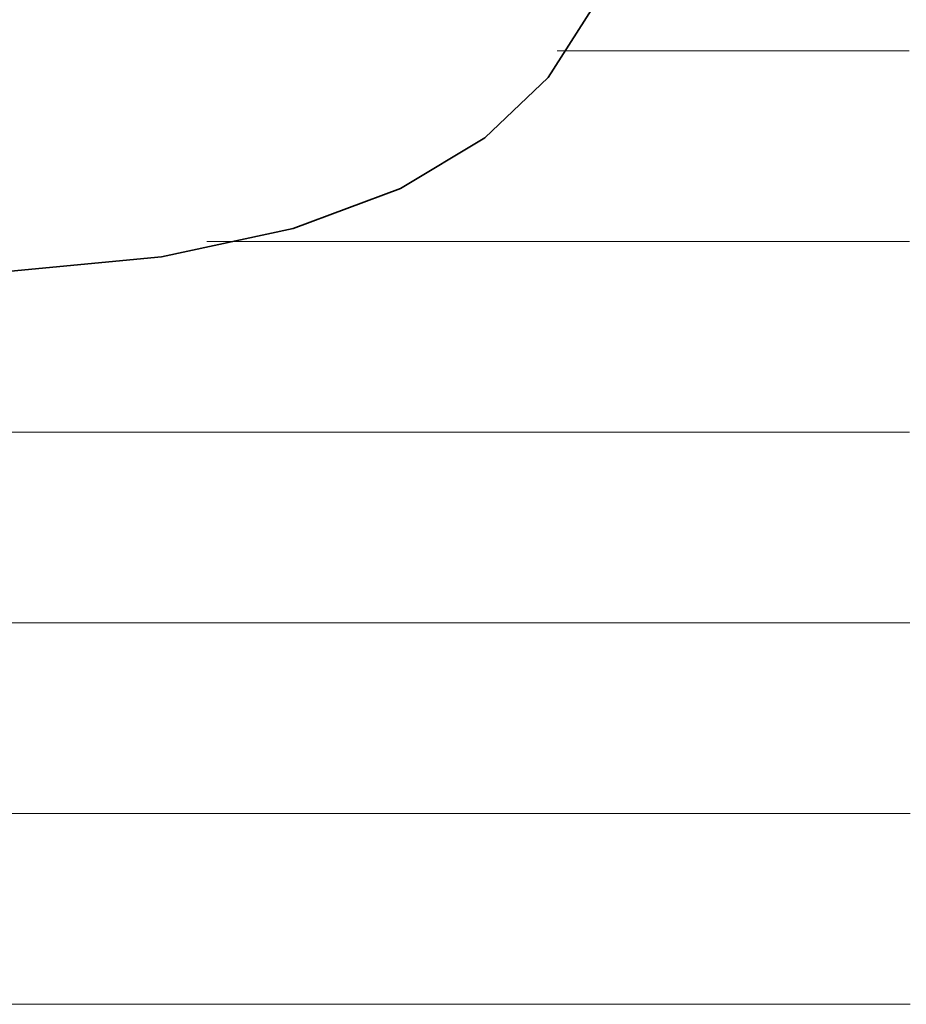
# Model space of a CAD drawing. Units: millimetres. Extents: x 59 to 11996, y 24 to 8424.
# Drawn here: x 8346 to 8379, y 399 to 435 of the extents above; entities that cross this region are included whole.
import ezdxf

# ---------------------------------------------------------------- set-up
doc = ezdxf.new("R2010")
doc.units = ezdxf.units.MM
doc.header["$MEASUREMENT"] = 0
doc.layers.add('(1) Shape lines', color=7, linetype='Continuous', lineweight=35)
doc.layers.add('(9) Sheet', color=7, linetype='Continuous', lineweight=35)

# ---------------------------------------------------------------- blocks, each defined once
blk = doc.blocks.new('HATCH_159_9556af30-8e65-4d53-a5fc-7307317ae926')
at = {"layer": '(1) Shape lines', "color": 0, "lineweight": 9}
for p, q in [((8346.345, 420), (8345.5, 420)), ((8347.349, 413), (8345.5, 413)), ((8348.353, 406), (8345.5, 406)), ((8349.358, 399), (8345.5, 399))]:
    blk.add_line(p, q, dxfattribs=at)
blk = doc.blocks.new('HATCH_160_c7437e18-6cdc-4a78-a21d-0c6740776ab5')
at = {"layer": '(1) Shape lines', "color": 0, "lineweight": 9}
for p, q in [((8354.486, 427), (8352.955, 427)), ((8354.486, 420), (8346.345, 420)), ((8354.486, 413), (8347.349, 413)), ((8354.486, 406), (8348.353, 406)), ((8354.486, 399), (8349.358, 399))]:
    blk.add_line(p, q, dxfattribs=at)
blk = doc.blocks.new('HATCH_163_a148a104-fd1e-4b71-9114-17c12cb79204')
at = {"layer": '(1) Shape lines', "color": 0, "lineweight": 9}
for p, q in [((8354.492, 427), (8354.486, 427)), ((8354.671, 420), (8354.486, 420)), ((8354.85, 413), (8354.486, 413)), ((8355.03, 406), (8354.486, 406)), ((8355.209, 399), (8354.486, 399))]:
    blk.add_line(p, q, dxfattribs=at)
blk = doc.blocks.new('HATCH_164_ef6ffeaa-f93d-40b2-91f5-2b956a0cb70f')
at = {"layer": '(1) Shape lines', "color": 0, "lineweight": 9}
for p, q in [((8356.122, 427), (8354.492, 427)), ((8356.122, 420), (8354.671, 420)), ((8356.122, 413), (8354.85, 413)), ((8356.122, 406), (8355.03, 406)), ((8356.122, 399), (8355.209, 399))]:
    blk.add_line(p, q, dxfattribs=at)
blk = doc.blocks.new('HATCH_167_69caa69e-28cd-4227-becb-240726951d61')
at = {"layer": '(1) Shape lines', "color": 0, "lineweight": 9}
for p, q in [((8356.125, 427), (8356.122, 427)), ((8356.169, 420), (8356.122, 420)), ((8356.212, 413), (8356.122, 413)), ((8356.256, 406), (8356.122, 406)), ((8356.3, 399), (8356.122, 399))]:
    blk.add_line(p, q, dxfattribs=at)
blk = doc.blocks.new('HATCH_168_0bb30eb1-90da-4246-a3d8-615f8e8395fc')
at = {"layer": '(1) Shape lines', "color": 0, "lineweight": 9}
for p, q in [((8356.521, 427), (8356.125, 427)), ((8356.521, 420), (8356.169, 420)), ((8356.521, 413), (8356.212, 413)), ((8356.521, 406), (8356.256, 406)), ((8356.521, 399), (8356.3, 399))]:
    blk.add_line(p, q, dxfattribs=at)
blk = doc.blocks.new('HATCH_171_4d2b4c92-ef3c-4ea7-a8bd-3d62f76bd948')
at = {"layer": '(1) Shape lines', "color": 0, "lineweight": 9}
for p, q in [((8356.563, 427), (8356.521, 427)), ((8357.007, 420), (8356.521, 420)), ((8357.451, 413), (8356.521, 413)), ((8357.895, 406), (8356.521, 406)), ((8358.339, 399), (8356.521, 399))]:
    blk.add_line(p, q, dxfattribs=at)
blk = doc.blocks.new('HATCH_172_6adfcacf-ceee-463c-856c-c4f07e13c96e')
at = {"layer": '(1) Shape lines', "color": 0, "lineweight": 9}
for p, q in [((8360.582, 427), (8356.563, 427)), ((8360.582, 420), (8357.007, 420)), ((8360.582, 413), (8357.451, 413)), ((8360.582, 406), (8357.895, 406)), ((8360.582, 399), (8358.339, 399))]:
    blk.add_line(p, q, dxfattribs=at)
blk = doc.blocks.new('HATCH_177_0062bb97-f868-429e-8b1c-7922b8b1d17d')
at = {"layer": '(1) Shape lines', "color": 0, "lineweight": 9}
for p, q in [((8360.684, 427), (8360.582, 427)), ((8360.958, 420), (8360.582, 420)), ((8361.232, 413), (8360.582, 413)), ((8361.507, 406), (8360.582, 406)), ((8361.781, 399), (8360.582, 399))]:
    blk.add_line(p, q, dxfattribs=at)
blk = doc.blocks.new('HATCH_178_f7ae2183-bae8-4423-9797-64d9ee30f6ac')
at = {"layer": '(1) Shape lines', "color": 0, "lineweight": 9}
for p, q in [((8363.161, 427), (8360.684, 427)), ((8363.161, 420), (8360.958, 420)), ((8363.161, 413), (8361.232, 413)), ((8363.161, 406), (8361.507, 406)), ((8363.161, 399), (8361.781, 399))]:
    blk.add_line(p, q, dxfattribs=at)
blk = doc.blocks.new('HATCH_183_128c476c-a853-4740-8a7b-4cf9e069f282')
at = {"layer": '(1) Shape lines', "color": 0, "lineweight": 9}
for p, q in [((8363.195, 427), (8363.161, 427)), ((8363.256, 420), (8363.161, 420)), ((8363.318, 413), (8363.161, 413)), ((8363.379, 406), (8363.161, 406)), ((8363.441, 399), (8363.161, 399))]:
    blk.add_line(p, q, dxfattribs=at)
blk = doc.blocks.new('HATCH_184_1fcb038c-2ba9-4204-85ba-63aba71d37d5')
at = {"layer": '(1) Shape lines', "color": 0, "lineweight": 9}
for p, q in [((8363.75, 427), (8363.195, 427)), ((8363.75, 420), (8363.256, 420)), ((8363.75, 413), (8363.318, 413)), ((8363.75, 406), (8363.379, 406)), ((8363.75, 399), (8363.441, 399))]:
    blk.add_line(p, q, dxfattribs=at)
blk = doc.blocks.new('HATCH_189_809ce405-fd27-4769-bd20-d68915bbf7f4')
at = {"layer": '(1) Shape lines', "color": 0, "lineweight": 9}
for p, q in [((8363.827, 427), (8363.75, 427)), ((8363.947, 420), (8363.75, 420)), ((8364.067, 413), (8363.75, 413)), ((8364.186, 406), (8363.75, 406)), ((8364.306, 399), (8363.75, 399))]:
    blk.add_line(p, q, dxfattribs=at)
blk = doc.blocks.new('HATCH_190_538abfc1-0c4f-449b-8da9-7719a3a5e724')
at = {"layer": '(1) Shape lines', "color": 0, "lineweight": 9}
for p, q in [((8364.905, 427), (8363.827, 427)), ((8364.905, 420), (8363.947, 420)), ((8364.905, 413), (8364.067, 413)), ((8364.905, 406), (8364.186, 406)), ((8364.905, 399), (8364.306, 399))]:
    blk.add_line(p, q, dxfattribs=at)
blk = doc.blocks.new('HATCH_195_5265491f-7dc9-4a11-bd1d-61abf296778a')
at = {"layer": '(1) Shape lines', "color": 0, "lineweight": 9}
for p, q in [((8364.988, 427), (8364.905, 427)), ((8365.087, 420), (8364.905, 420)), ((8365.185, 413), (8364.905, 413)), ((8365.283, 406), (8364.905, 406)), ((8365.382, 399), (8364.905, 399))]:
    blk.add_line(p, q, dxfattribs=at)
blk = doc.blocks.new('HATCH_196_11963725-bba4-481f-ba56-17e78665d92b')
at = {"layer": '(1) Shape lines', "color": 0, "lineweight": 9}
for p, q in [((8365.872, 434), (8365.814, 434)), ((8365.872, 427), (8364.988, 427)), ((8365.872, 420), (8365.087, 420)), ((8365.872, 413), (8365.185, 413)), ((8365.872, 406), (8365.283, 406)), ((8365.872, 399), (8365.382, 399))]:
    blk.add_line(p, q, dxfattribs=at)
blk = doc.blocks.new('HATCH_201_363ec944-e4ba-44ff-8409-158e891242a4')
at = {"layer": '(1) Shape lines', "color": 0, "lineweight": 9}
for p, q in [((8365.873, 434), (8365.872, 434)), ((8365.995, 427), (8365.872, 427)), ((8366.117, 420), (8365.872, 420)), ((8366.239, 413), (8365.872, 413)), ((8366.361, 406), (8365.872, 406)), ((8366.484, 399), (8365.872, 399))]:
    blk.add_line(p, q, dxfattribs=at)
blk = doc.blocks.new('HATCH_202_e8125142-e058-4286-854c-2de47a33fd57')
at = {"layer": '(1) Shape lines', "color": 0, "lineweight": 9}
for p, q in [((8367.088, 434), (8365.873, 434)), ((8367.088, 427), (8365.995, 427)), ((8367.088, 420), (8366.117, 420)), ((8367.088, 413), (8366.239, 413)), ((8367.088, 406), (8366.361, 406)), ((8367.088, 399), (8366.484, 399))]:
    blk.add_line(p, q, dxfattribs=at)
blk = doc.blocks.new('HATCH_207_082631a0-403f-49d0-81a8-1d85a980083a')
at = {"layer": '(1) Shape lines', "color": 0, "lineweight": 9}
for p, q in [((8367.097, 434), (8367.088, 434)), ((8367.136, 427), (8367.088, 427)), ((8367.176, 420), (8367.088, 420)), ((8367.215, 413), (8367.088, 413)), ((8367.255, 406), (8367.088, 406)), ((8367.294, 399), (8367.088, 399))]:
    blk.add_line(p, q, dxfattribs=at)
blk = doc.blocks.new('HATCH_208_e63bf566-bc97-4220-adc6-6bb9e5d6dffd')
at = {"layer": '(1) Shape lines', "color": 0, "lineweight": 9}
for p, q in [((8367.489, 434), (8367.097, 434)), ((8367.489, 427), (8367.136, 427)), ((8367.489, 420), (8367.176, 420)), ((8367.489, 413), (8367.215, 413)), ((8367.489, 406), (8367.255, 406)), ((8367.489, 399), (8367.294, 399))]:
    blk.add_line(p, q, dxfattribs=at)
blk = doc.blocks.new('HATCH_213_6aa9046e-5c26-4dc1-888d-386247c15256')
at = {"layer": '(1) Shape lines', "color": 0, "lineweight": 9}
for p, q in [((8367.53, 434), (8367.489, 434)), ((8367.615, 427), (8367.489, 427)), ((8367.7, 420), (8367.489, 420)), ((8367.785, 413), (8367.489, 413)), ((8367.87, 406), (8367.489, 406)), ((8367.955, 399), (8367.489, 399))]:
    blk.add_line(p, q, dxfattribs=at)
blk = doc.blocks.new('HATCH_214_87189134-9fa8-4a57-bb16-b2181f32d5d5')
at = {"layer": '(1) Shape lines', "color": 0, "lineweight": 9}
for p, q in [((8368.374, 434), (8367.53, 434)), ((8368.374, 427), (8367.615, 427)), ((8368.374, 420), (8367.7, 420)), ((8368.374, 413), (8367.785, 413)), ((8368.374, 406), (8367.87, 406)), ((8368.374, 399), (8367.955, 399))]:
    blk.add_line(p, q, dxfattribs=at)
blk = doc.blocks.new('HATCH_219_2750b912-49bf-458d-8011-d003c5d30a22')
at = {"layer": '(1) Shape lines', "color": 0, "lineweight": 9}
for p, q in [((8372.724, 434), (8368.374, 434)), ((8372.883, 427), (8368.374, 427)), ((8373.042, 420), (8368.374, 420)), ((8373.201, 413), (8368.374, 413)), ((8373.36, 406), (8368.374, 406)), ((8373.518, 399), (8368.374, 399))]:
    blk.add_line(p, q, dxfattribs=at)
blk = doc.blocks.new('HATCH_220_73b569a6-b401-4362-8f1a-7cd43782bd68')
at = {"layer": '(1) Shape lines', "color": 0, "lineweight": 9}
for p, q in [((8374.28, 434), (8372.724, 434)), ((8374.28, 427), (8372.883, 427)), ((8374.28, 420), (8373.042, 420)), ((8374.28, 413), (8373.201, 413)), ((8374.28, 406), (8373.36, 406)), ((8374.28, 399), (8373.518, 399))]:
    blk.add_line(p, q, dxfattribs=at)
blk = doc.blocks.new('HATCH_225_771407b7-ab0c-459b-8beb-d1a5325b5973')
at = {"layer": '(1) Shape lines', "color": 0, "lineweight": 9}
for p, q in [((8376.1, 434), (8374.28, 434)), ((8376.166, 427), (8374.28, 427)), ((8376.232, 420), (8374.28, 420)), ((8376.298, 413), (8374.28, 413)), ((8376.363, 406), (8374.28, 406)), ((8376.429, 399), (8374.28, 399))]:
    blk.add_line(p, q, dxfattribs=at)
blk = doc.blocks.new('HATCH_226_1b3013f7-b41c-4245-97de-dd2c72059492')
at = {"layer": '(1) Shape lines', "color": 0, "lineweight": 9}
for p, q in [((8376.742, 434), (8376.1, 434)), ((8376.742, 427), (8376.166, 427)), ((8376.742, 420), (8376.232, 420)), ((8376.742, 413), (8376.298, 413)), ((8376.742, 406), (8376.363, 406)), ((8376.742, 399), (8376.429, 399))]:
    blk.add_line(p, q, dxfattribs=at)
blk = doc.blocks.new('HATCH_231_ecbf4850-1c87-450e-9c08-aa7f164fd00c')
at = {"layer": '(1) Shape lines', "color": 0, "lineweight": 9}
for p, q in [((8377.998, 434), (8376.742, 434)), ((8378.043, 427), (8376.742, 427)), ((8378.089, 420), (8376.742, 420)), ((8378.134, 413), (8376.742, 413)), ((8378.179, 406), (8376.742, 406)), ((8378.224, 399), (8376.742, 399))]:
    blk.add_line(p, q, dxfattribs=at)
blk = doc.blocks.new('HATCH_232_eecb60b2-c2f0-4a7e-a601-276e89d82414')
at = {"layer": '(1) Shape lines', "color": 0, "lineweight": 9}
for p, q in [((8378.438, 434), (8377.998, 434)), ((8378.438, 427), (8378.043, 427)), ((8378.438, 420), (8378.089, 420)), ((8378.438, 413), (8378.134, 413)), ((8378.438, 406), (8378.179, 406)), ((8378.438, 399), (8378.224, 399))]:
    blk.add_line(p, q, dxfattribs=at)
blk = doc.blocks.new('HATCH_237_b6a4e0e5-dba4-4f78-89d7-8368df0ca352')
at = {"layer": '(1) Shape lines', "color": 0, "lineweight": 9}
for p, q in [((8378.498, 434), (8378.438, 434)), ((8378.501, 427), (8378.438, 427)), ((8378.503, 420), (8378.438, 420)), ((8378.505, 413), (8378.438, 413)), ((8378.507, 406), (8378.438, 406)), ((8378.509, 399), (8378.438, 399))]:
    blk.add_line(p, q, dxfattribs=at)
blk = doc.blocks.new('HATCH_238_15b88b34-8b53-4d71-8659-6b4da3b601b9')
at = {"layer": '(1) Shape lines', "color": 0, "lineweight": 9}
for p, q in [((8378.52, 434), (8378.498, 434)), ((8378.52, 427), (8378.501, 427)), ((8378.52, 420), (8378.503, 420)), ((8378.52, 413), (8378.505, 413)), ((8378.52, 406), (8378.507, 406)), ((8378.52, 399), (8378.509, 399))]:
    blk.add_line(p, q, dxfattribs=at)
blk = doc.blocks.new('HATCH_243_0ef549b1-79d9-4e86-83ad-0a1da3567ee1')
at = {"layer": '(1) Shape lines', "color": 0, "lineweight": 9}
for p, q in [((8378.733, 434), (8378.52, 434)), ((8378.741, 427), (8378.52, 427)), ((8378.749, 420), (8378.52, 420)), ((8378.756, 413), (8378.52, 413)), ((8378.764, 406), (8378.52, 406)), ((8378.772, 399), (8378.52, 399))]:
    blk.add_line(p, q, dxfattribs=at)
blk = doc.blocks.new('GROUP_0_2c63172c-a3e4-44aa-b8b7-4947ed0abd48')
at = {"layer": '(9) Sheet', "color": 7, "linetype": 'Continuous', "lineweight": 35, "ltscale": 20}
blk.add_lwpolyline([(8331.442, 491.98), (8356.521, 467.302), (8361.092, 461.066), (8364.905, 454.41), (8367.489, 447.694), (8368.374, 441.282), (8368.032, 438.302), (8367.088, 435.533), (8365.484, 433.021), (8363.161, 430.81), (8360.06, 428.946), (8356.122, 427.474), (8351.289, 426.438), (8345.5, 425.886)], dxfattribs=at)
at = {"layer": '(1) Shape lines', "color": 154, "linetype": 'ByBlock'}
for name in ['HATCH_219_2750b912-49bf-458d-8011-d003c5d30a22', 'HATCH_220_73b569a6-b401-4362-8f1a-7cd43782bd68', 'HATCH_225_771407b7-ab0c-459b-8beb-d1a5325b5973', 'HATCH_226_1b3013f7-b41c-4245-97de-dd2c72059492', 'HATCH_231_ecbf4850-1c87-450e-9c08-aa7f164fd00c', 'HATCH_232_eecb60b2-c2f0-4a7e-a601-276e89d82414', 'HATCH_237_b6a4e0e5-dba4-4f78-89d7-8368df0ca352', 'HATCH_238_15b88b34-8b53-4d71-8659-6b4da3b601b9', 'HATCH_243_0ef549b1-79d9-4e86-83ad-0a1da3567ee1', 'HATCH_214_87189134-9fa8-4a57-bb16-b2181f32d5d5', 'HATCH_196_11963725-bba4-481f-ba56-17e78665d92b', 'HATCH_201_363ec944-e4ba-44ff-8409-158e891242a4', 'HATCH_202_e8125142-e058-4286-854c-2de47a33fd57', 'HATCH_207_082631a0-403f-49d0-81a8-1d85a980083a', 'HATCH_208_e63bf566-bc97-4220-adc6-6bb9e5d6dffd', 'HATCH_213_6aa9046e-5c26-4dc1-888d-386247c15256', 'HATCH_160_c7437e18-6cdc-4a78-a21d-0c6740776ab5', 'HATCH_163_a148a104-fd1e-4b71-9114-17c12cb79204', 'HATCH_164_ef6ffeaa-f93d-40b2-91f5-2b956a0cb70f', 'HATCH_167_69caa69e-28cd-4227-becb-240726951d61', 'HATCH_168_0bb30eb1-90da-4246-a3d8-615f8e8395fc', 'HATCH_171_4d2b4c92-ef3c-4ea7-a8bd-3d62f76bd948', 'HATCH_172_6adfcacf-ceee-463c-856c-c4f07e13c96e', 'HATCH_177_0062bb97-f868-429e-8b1c-7922b8b1d17d', 'HATCH_178_f7ae2183-bae8-4423-9797-64d9ee30f6ac', 'HATCH_183_128c476c-a853-4740-8a7b-4cf9e069f282', 'HATCH_184_1fcb038c-2ba9-4204-85ba-63aba71d37d5', 'HATCH_189_809ce405-fd27-4769-bd20-d68915bbf7f4', 'HATCH_190_538abfc1-0c4f-449b-8da9-7719a3a5e724', 'HATCH_195_5265491f-7dc9-4a11-bd1d-61abf296778a', 'HATCH_159_9556af30-8e65-4d53-a5fc-7307317ae926']:
    blk.add_blockref(name, (0, 0), dxfattribs=at)

msp = doc.modelspace()

# ---------------------------------------------------------------- block references
at = {"color": 7, "linetype": 'ByBlock'}
msp.add_blockref('GROUP_0_2c63172c-a3e4-44aa-b8b7-4947ed0abd48', (0, 0), dxfattribs=at)

doc.saveas('drawing.dxf')
